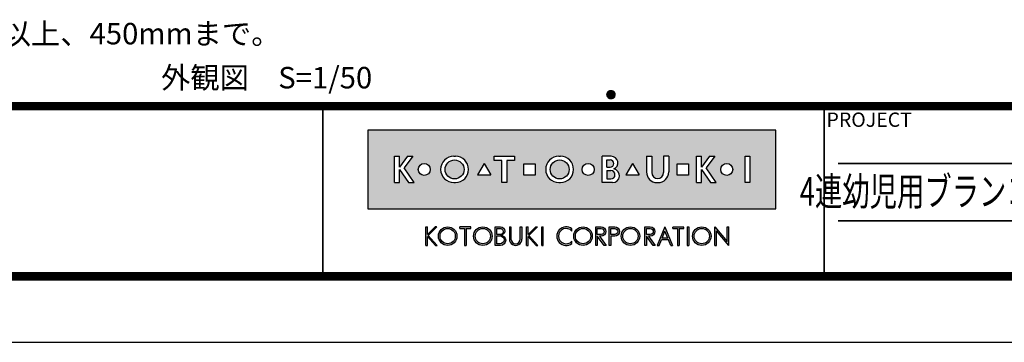
# Model space of a CAD drawing. Extents: x 0 to 21000, y 0 to 14850.
# Drawn here: x 6608 to 13485, y 0 to 2253 of the extents above; entities that cross this region are included whole.
import ezdxf
from ezdxf.enums import TextEntityAlignment as Align

# ---------------------------------------------------------------- set-up
doc = ezdxf.new("R2010")
doc.units = 0
doc.header["$LTSCALE"] = 15
doc.layers.get('0').update_dxf_attribs({"linetype": 'CONTINUOUS'})
doc.layers.get('DEFPOINTS').update_dxf_attribs({"linetype": 'CONTINUOUS'})
doc.layers.add('P_3TEXT', color=60, linetype='CONTINUOUS')
doc.layers.add('P_5DRAWFRAME', color=104, linetype='CONTINUOUS')
doc.styles.add('BIGFONT', font='simplex.shx', dxfattribs={"bigfont": 'bigfont.shx'})

# ---------------------------------------------------------------- blocks, each defined once
blk = doc.blocks.new('DFP3')
h = blk.add_hatch(color=83)
h.paths.add_polyline_path([(180.7771999999999, 29.65329999999994), (180.7771999999999, 18.64834950495063), (237.7772, 18.64834950495063), (237.7772, 29.65329999999994)])
h.paths.add_polyline_path([(204.1796504950495, 24.95080000000035), (204.1796504950495, 23.35084950495056), (202.5796999999999, 23.35084950495056), (202.5796999999999, 24.95080000000001)], flags=16)
h.paths.add_polyline_path([(207.4712594059405, 25.98498316831709), (207.697001980198, 25.98498316831709, -1), (207.697001980198, 22.31666633663386), (207.4712594059405, 22.31666633663386, -1)], flags=16)
h.paths.add_polyline_path([(208.9103683168316, 24.15082475247547, -1), (206.2578930693068, 24.15082475247547, -1)], flags=0)
h.paths.add_polyline_path([(201.2633386138613, 25.9849831683171), (201.2633386138613, 25.42062673267328), (200.2192792079208, 25.42062673267328), (200.2192792079208, 22.31666633663386), (199.4856158415841, 22.31666633663386), (199.4856158415841, 25.42062673267328), (198.4415564356435, 25.42062673267328), (198.4415564356435, 25.98498316831709)], flags=16)
h.paths.add_polyline_path([(212.4028175742573, 24.15082475247547, -1), (210.7228695544553, 24.15082475247547, -1)], flags=16)
h.paths.add_polyline_path([(197.9543973209085, 23.40117101048351), (196.1069333721607, 23.40117101048351), (197.0306653465346, 25.00112150553295)], flags=16)
h.paths.add_polyline_path([(213.5098732673266, 25.9849831683171), (214.7937841584158, 25.98498316831709, -0.8268396299405429), (215.132258940184, 24.21557239597574, -0.9235794106673716), (214.9811397058823, 22.31666633663386), (213.5098732673266, 22.31666633663386)], flags=16)
h.paths.add_polyline_path([(193.0237346534653, 22.31666633663386), (192.7979920792079, 22.31666633663386, -1), (192.7979920792079, 25.98498316831709), (193.0237346534653, 25.98498316831709, -1)], flags=16)
h.paths.add_polyline_path([(214.1588831683168, 25.47706237623782), (214.6385861386138, 25.47706237623782, -1), (214.6385861386138, 24.46122079207927), (214.1588831683168, 24.46122079207927)], flags=0)
h.paths.add_polyline_path([(214.1588831683168, 23.98151782178226), (214.7373485148514, 23.98151782178226, -1.000000696587788), (214.7373485148514, 22.82458712871313), (214.1588831683167, 22.82458712871313)], flags=0)
h.paths.add_polyline_path([(194.237100990099, 24.15082475247547, -1), (191.5846257425742, 24.15082475247547, -1)], flags=0)
h.paths.add_polyline_path([(216.8470323820617, 23.40117101048351), (217.7707643564355, 25.001121505533), (218.6944963308095, 23.40117101048351)], flags=16)
h.paths.add_polyline_path([(189.5181641089108, 24.15082475247547, -1), (187.8382160891088, 24.15082475247547, -1)], flags=16)
h.paths.add_polyline_path([(219.7177940594059, 25.98498316831709), (220.4514574257425, 25.98498316831709), (220.4514574257425, 23.69933960396035, 1.000000186147331), (222.0880910891088, 23.69933960396035), (222.0880910891088, 25.9849831683171), (222.8217544554455, 25.98498316831709), (222.8217544554455, 23.79810198019809, -0.4142135623730698), (221.3403188118811, 22.31666633663386), (221.1992297029703, 22.31666633663386, -0.4142135623731069), (219.7177940594059, 23.79810198019822)], flags=16)
h.paths.add_polyline_path([(187.0697742574257, 25.98498316831709), (185.8689092457776, 24.35977938264444), (187.267299009901, 22.31666633663386), (186.4772, 22.31666633663386), (185.2073980198019, 24.15082475247546), (185.2073980198019, 22.31666633663386), (184.5019524752474, 22.31666633663385), (184.5019524752474, 25.98498316831709), (185.2073980198019, 25.98498316831709), (185.2073980198019, 24.47750579499151), (186.3492172393709, 25.9849831683171)], flags=16)
h.paths.add_polyline_path([(223.9970267326732, 24.95080000000002), (225.5969772277228, 24.95080000000001), (225.5969772277228, 23.35084950495056), (223.9970267326732, 23.35084950495056)], flags=16)
h.paths.add_polyline_path([(226.687596039604, 25.98498316831709), (227.3930415841584, 25.9849831683171), (227.3930415841584, 24.4775057949916), (228.5348608037275, 25.98498316831709), (229.2554178217821, 25.98498316831709), (228.0545528101339, 24.35977938264445), (229.4529425742574, 22.31666633663386), (228.6628435643564, 22.31666633663386), (227.3930415841584, 24.15082475247553), (227.3930415841584, 22.31666633663386), (226.6875960396039, 22.31666633663386)], flags=16)
h.paths.add_polyline_path([(231.7602433168317, 24.15082475247547, -1), (230.0802952970297, 24.15082475247547, -1)], flags=16)
h.paths.add_polyline_path([(233.4880910891088, 25.9849831683171), (234.1653188118812, 25.98498316831709), (234.1653188118811, 22.31666633663385), (233.4880910891088, 22.31666633663386)], flags=16)
for points in [[(188.8907171647544, 13.53735916098693), (189.1165651408755, 13.53735916098692), (189.1165651408755, 14.76717399791187), (190.2463262212482, 13.53735916098693), (190.4721733674334, 13.53735916098693), (189.1998782596873, 14.92233052091695), (190.3994002936616, 16.11713949004919), (190.1735531486242, 16.11713949004919), (189.1165651408755, 15.06430434153457), (189.1165651408755, 16.12412506081215), (188.8907171647544, 16.12412506081215)], [(193.62009298013, 16.12870630717222), (193.6200929801299, 15.89827044520378), (194.2868303126868, 15.89827044520378), (194.2868303126868, 13.53735252149947), (194.5126782888079, 13.53735252149946), (194.5126782888079, 15.89827044520378), (195.1794156213647, 15.89827044520378), (195.1794156213646, 16.12870630717222)], [(200.7873865153659, 16.1241184213247), (200.5615393691806, 16.1241184213247), (200.5615393691806, 14.41141449004919, 0.9993112080576029), (202.3096508572413, 14.41020999000819), (202.3096508572412, 16.1241184213247), (202.0838037110561, 16.1241184213247), (202.0838037110561, 14.41141449004919, -1), (200.7873865153659, 14.41141449004919)], [(209.2881845934089, 13.81794368446969), (209.2881845934089, 14.12892027475158, -2.667269372855936), (209.2881845934089, 15.53256394704789), (209.2881845934089, 15.84354053732978, 2.071285835562603)], [(223.371153347049, 16.10296667409115), (223.371153347049, 15.87711952790606), (224.0378906796058, 15.87711952790607), (224.0378906796058, 13.51620741375338), (224.263738655727, 13.51620741375338), (224.263738655727, 15.87711952790607), (224.9304759882837, 15.87711952790607), (224.9304759882837, 16.10296667409115)]]:
    blk.add_hatch(color=0).paths.add_polyline_path(points)
h = blk.add_hatch(color=0)
h.paths.add_polyline_path([(190.6519715182779, 14.830738791156, 1), (193.2387307786157, 14.830738791156, 1)])
h.paths.add_polyline_path([(193.0128836324305, 14.830738791156, -1.00000013533277), (190.8778186644631, 14.830738791156, -1.00000013533277)], flags=16)
h = blk.add_hatch(color=0)
h.paths.add_polyline_path([(195.5607786528149, 14.830738791156, 1), (198.1475379131527, 14.830738791156, 1)])
h.paths.add_polyline_path([(197.9216907669675, 14.830738791156, -1.00000013533277), (195.7866257990001, 14.830738791156, -1.00000013533277)], flags=16)
h = blk.add_hatch(color=0)
edge = h.paths.add_edge_path(flags=16)
edge.add_line((198.7944098991748, 15.89827044520379), (199.2657164076198, 15.89827127513954))
edge.add_arc((199.2657171527633, 15.47511681969394), 0.4231544554462469, -90.00010089361018, 90.00010089361012, ccw=False)
edge.add_line((199.2657164076198, 15.05196236424835), (198.7944098991748, 15.05196236424835))
edge.add_line((198.7944098991748, 15.05196236424835), (198.7944098991748, 15.89827044520379))
edge = h.paths.add_edge_path(flags=16)
edge.add_line((198.7944098991748, 14.87128448131298), (199.2657164076198, 14.87128448131298))
edge.add_arc((199.2657164076198, 14.31724539424268), 0.5540390870702971, -90, 90, ccw=False)
edge.add_line((199.2657164076198, 13.76320630717238), (198.7944098991748, 13.76320630717238))
edge.add_line((198.7944098991748, 13.76320630717238), (198.7944098991748, 14.87128448131298))
edge = h.paths.add_edge_path()
edge.add_line((198.5685627529896, 16.1241184213247), (199.3334707174625, 16.1241184213247))
edge.add_arc((199.3334707174625, 15.54287112953676), 0.5812472917879354, -90, 90, ccw=False)
edge.add_arc((199.3334707174625, 14.24949149936813), 0.7121323383808971, -90, 90, ccw=False)
edge.add_line((199.3334707174625, 13.53735916098724), (198.5685627529896, 13.53735916098692))
edge.add_line((198.5685627529896, 13.53735916098692), (198.5685627529896, 16.1241184213247))
h = blk.add_hatch(color=0)
h.paths.add_polyline_path([(203.266972828703, 14.92233052091694), (204.4735004932343, 16.1241184213247), (204.247653347049, 16.1241184213247), (203.1836588799552, 15.06430434153459), (203.1836588799553, 16.1241184213247), (202.9712907232867, 16.1241184213247), (202.9712907232867, 13.53735916098692), (203.1836588799553, 13.53735916098692), (203.1836588799552, 14.76717399791191), (204.313419960328, 13.53735916098693), (204.5392679364492, 13.53735916098693)])
h.paths.add_polyline_path([(205.3050016871772, 16.1241184213247), (205.0791545409919, 16.1241184213247), (205.0791545409919, 13.53735916098692), (205.3050016871772, 13.53735916098692)])
h = blk.add_hatch(color=0)
h.paths.add_polyline_path([(209.5578390779751, 14.83074211089973, 1), (212.1446049778004, 14.83074211089973, 1)])
h.paths.add_polyline_path([(211.9187578316151, 14.83074211089973, -1.000000127167677), (209.7836862241603, 14.83074211089973, -1.000000127167677)], flags=16)
h = blk.add_hatch(color=0)
h.paths.add_polyline_path([(212.6219144128614, 13.53735916098692), (212.8477623889827, 13.53735916098692), (212.8477623889827, 14.83074211089974), (213.7832587052317, 13.53735916098692), (214.0592115736069, 13.53735916098692), (213.1511404903222, 14.83074211089974), (213.3857525899145, 14.83074211089973, 1), (213.3857525899145, 16.12412506081216), (212.6219144128615, 16.12412506081216)])
h.paths.add_polyline_path([(212.8477623889827, 15.89827708469125), (213.3857525899145, 15.89827708469124, -1), (213.3857525899144, 15.05658925708469), (212.8477623889826, 15.05658925708481)], flags=16)
h = blk.add_hatch(color=0)
edge = h.paths.add_edge_path()
edge.add_line((214.5233134082022, 16.12412506081216), (215.2871507553193, 16.12412423087619))
edge.add_arc((215.2871500526669, 15.47743317088784), 0.6466910599887343, -89.99993774613517, 89.99993774613517, ccw=False)
edge.add_line((215.2871507553193, 14.83074211089949), (214.7491605543875, 14.83074211089949))
edge.add_line((214.7491605543875, 14.83074211089949), (214.7491605543875, 13.53735916098692))
edge.add_line((214.7491605543875, 13.53735916098692), (214.5233134082022, 13.53735916098692))
edge.add_line((214.5233134082022, 13.53735916098692), (214.5233134082022, 16.12412506081216))
edge = h.paths.add_edge_path(flags=16)
edge.add_line((214.7491605543875, 15.89827708469124), (215.2871507553193, 15.89827708469124))
edge.add_arc((215.2871507553193, 15.47743317088803), 0.4208439138032176, -90, 90, ccw=False)
edge.add_line((215.2871507553193, 15.05658925708481), (214.7491605543875, 15.05658925708481))
edge.add_line((214.7491605543875, 15.05658925708481), (214.7491605543875, 15.89827708469124))
h = blk.add_hatch(color=0)
h.paths.add_polyline_path([(216.1804215910794, 14.83074211089973, 1), (218.7671874909046, 14.83074211089973, 1)])
h.paths.add_polyline_path([(218.5413403447194, 14.83074211089973, -1.000000127167677), (216.4062687372646, 14.83074211089973, -1.000000127167677)], flags=16)
h = blk.add_hatch(color=0)
h.paths.add_polyline_path([(220.0043738188021, 14.83074211089974), (220.2389859183945, 14.83074211089973, 1), (220.2389859183945, 16.12412506081216), (219.4751477413414, 16.12412506081216), (219.4751477413414, 13.53735916098692), (219.7009957174627, 13.53735916098692), (219.7009957174627, 14.83074211089975), (220.6364920337118, 13.53735916098692), (220.9124449020869, 13.53735916098692)])
h.paths.add_polyline_path([(219.7009957174626, 15.05658925708481), (219.7009957174626, 15.89827708469124), (220.2389859183945, 15.89827708469124, -1), (220.2389859183944, 15.05658925708469)], flags=16)
h = blk.add_hatch(color=0)
h.paths.add_polyline_path([(222.2898978723839, 16.12412506081215), (221.2189402427974, 13.53735916098692), (221.4633787838575, 13.53735916098693), (221.7907669317899, 14.32812626931532), (222.7890279830421, 14.32812626931532), (223.1164161309745, 13.53735916098692), (223.3608546720345, 13.53735916098692)])
h.paths.add_polyline_path([(222.2898978723839, 15.53371444636842), (222.6955232509512, 14.55397424543662), (221.8842716638807, 14.55397424543661)], flags=16)
h = blk.add_hatch(color=0)
h.paths.add_polyline_path([(225.626012097777, 16.12412506081215), (225.4001649515919, 16.12412506081215), (225.4001649515919, 13.53735916098692), (225.626012097777, 13.53735916098692)])
h.paths.add_polyline_path([(226.1408147186274, 14.83074211089973, 1), (228.7275806184527, 14.83074211089973, 1)])
h.paths.add_polyline_path([(228.5017334722675, 14.83074211089973, -1.000000127167677), (226.3666618648126, 14.83074211089973, -1.000000127167677)], flags=16)
h.paths.add_polyline_path([(229.2785510174043, 13.53735916098692), (229.5043989935255, 13.53735916098692), (229.5043989935255, 15.57938333105119), (231.2173510756454, 13.53735916098695), (231.2173510756455, 16.12412506081215), (230.9915030995243, 16.12412506081215), (230.9915030995243, 14.0821008907483), (229.2785510174043, 16.12412506081215)])
at = {"color": 0}
for p, q in [((214.1500001919297, 34.59999999999991), (214.7500001919296, 35.19999999999982)), ((214.1500001919297, 34.59999999999991), (214.7500001919296, 34)), ((214.1537481919295, 34.53303800000003), (214.8169621919295, 35.19625200000019)), ((214.1537481919295, 34.66696200000024), (214.8169621919295, 34.00374800000009)), ((214.1547661919297, 34.67547699999977), (214.6745231919297, 35.1952339999998)), ((214.1547661919297, 34.52452300000004), (214.6745231919297, 34.00476600000002)), ((214.1637421919295, 34.47232100000019), (214.8776791919295, 35.18625800000018)), ((214.1637421919295, 34.72767900000008), (214.8776791919295, 34.01374200000009)), ((214.1729561919295, 34.76437699999997), (214.5856231919295, 35.17704400000002)), ((214.1729561919295, 34.43562299999985), (214.5856231919295, 34.02295599999979)), ((214.1787211919296, 34.41658899999993), (214.9334111919296, 35.17127900000014)), ((214.1787211919296, 34.78341099999989), (214.9334111919296, 34.02872100000013)), ((214.1979081919297, 34.36506499999996), (214.9849351919295, 35.15209199999981)), ((214.1979081919297, 34.83493499999986), (214.9849351919295, 34.04790800000001)), ((214.2208011919295, 34.31724799999984), (215.0327521919297, 35.12919899999997)), ((214.2208011919295, 34.88275199999998), (215.0327521919297, 34.07080099999985)), ((214.2210101919296, 34.88314200000013), (214.4668581919296, 35.12899000000016)), ((214.2470671919296, 34.27280299999984), (215.0771971919297, 35.10293300000012)), ((214.2470671919296, 34.92719699999998), (215.0771971919297, 34.09706700000015)), ((214.2764861919296, 34.23151099999995), (215.1184891919295, 35.07351400000016)), ((214.2764861919296, 34.96848899999986), (215.1184891919295, 34.12648600000011)), ((214.3089261919297, 34.19324000000006), (215.1567601919294, 35.04107400000021)), ((214.3089261919297, 35.00676000000021), (215.1567601919294, 34.15892600000006)), ((214.3443241919297, 35.04207200000019), (215.1920721919296, 34.19432400000005)), ((214.3443241919297, 34.15792800000008), (215.1920721919296, 35.00567599999977)), ((214.3826831919296, 35.07442399999991), (215.2244241919296, 34.23268300000018)), ((214.3826831919296, 34.12557599999991), (215.2244241919296, 34.96731700000009)), ((214.4240651919297, 35.10375199999999), (215.2537521919297, 34.27406500000006)), ((214.4240651919297, 34.09624799999983), (215.2537521919297, 34.92593500000021)), ((214.4686061919295, 35.12992200000008), (215.2799221919298, 34.31860599999982)), ((214.4686061919295, 34.07007800000019), (215.2799221919298, 34.881394)), ((214.5165271919296, 35.15271200000007), (215.3027121919297, 34.36652700000013)), ((214.5165271919296, 34.04728800000021), (215.3027121919297, 34.83347300000014)), ((214.5681661919296, 35.17178400000012), (215.3217841919296, 34.41816599999993)), ((214.5681661919296, 34.02821600000016), (215.3217841919296, 34.78183399999989)), ((214.6240321919298, 35.18662799999993), (215.3366281919296, 34.47403200000008)), ((214.6240321919298, 34.01337199999989), (215.3366281919296, 34.72596800000019)), ((214.6849121919298, 35.19645899999978), (215.3464591919295, 34.53491200000008)), ((214.6849121919298, 34.00354100000004), (215.3464591919295, 34.6650880000002)), ((214.7520851919297, 35.19999599999983), (215.3499961919295, 34.60208499999999)), ((214.7520851919297, 34.00000399999999), (215.3499961919295, 34.59791499999983)), ((214.8278661919297, 35.19492600000012), (215.3449261919296, 34.67786599999999)), ((214.8278661919297, 34.00507400000015), (215.3449261919296, 34.52213399999982)), ((214.9172991919295, 35.17620399999987), (215.3262041919295, 34.76729900000009)), ((214.9172991919295, 34.02379599999995), (215.3262041919295, 34.43270100000018)), ((215.0376741919297, 35.12653899999987), (215.2765391919295, 34.88767400000006)), ((21.5, 33.5), (408, 33.5)), ((21.5, 33.44999999999982), (408, 33.44999999999982)), ((21.5, 33.40000000000009), (408, 33.40000000000009)), ((21.5, 33.34999999999991), (408, 33.34999999999991)), ((21.5, 33.30000000000018), (408, 33.30000000000018)), ((21.5, 33.25), (408, 33.25)), ((21.5, 33.19999999999982), (408, 33.19999999999982)), ((21.5, 33.15000000000009), (408, 33.15000000000009)), ((21.5, 33.09999999999991), (408, 33.09999999999991)), ((21.5, 33.05000000000018), (408, 33.05000000000018)), ((214.2210101919296, 34.31685800000014), (214.4668581919296, 34.07101000000011)), ((215.0376741919297, 34.07346099999995), (215.2765391919295, 34.31232600000021)), ((21.5, 33), (408, 33)), ((21.5, 32.94999999999982), (408, 32.94999999999982)), ((21.5, 32.90000000000009), (408, 32.90000000000009)), ((21.5, 32.84999999999991), (408, 32.84999999999991)), ((21.5, 32.80000000000018), (408, 32.80000000000018)), ((21.5, 32.75), (408, 32.75)), ((21.5, 32.69999999999982), (408, 32.69999999999982)), ((21.5, 32.65000000000009), (408, 32.65000000000009)), ((21.5, 32.59999999999991), (408, 32.59999999999991)), ((21.5, 32.55000000000018), (408, 32.55000000000018)), ((21.5, 32.5), (408, 32.5)), ((174.4749999999999, 33), (174.4749999999999, 9)), ((174.5250000000001, 33), (174.5250000000001, 9)), ((244.4749999999999, 33), (244.4749999999999, 9)), ((244.5250000000001, 33), (244.5250000000001, 9)), ((246.5, 25.02500000000009), (321.5, 25.02500000000009)), ((246.5, 24.97499999999991), (321.5, 24.97499999999991)), ((246.5, 17.02500000000009), (321.5, 17.02500000000009)), ((246.5, 16.97499999999991), (321.5, 16.97499999999991)), ((188.8907171647544, 16.12412506081215), (189.1165651408755, 16.12412506081215)), ((188.8907171647544, 13.53735916098692), (188.8907171647544, 16.1241184213247)), ((189.1165651408755, 15.06430434153457), (190.1805596079692, 16.1241184213247)), ((189.1165651408755, 15.06430434153457), (189.1165651408755, 16.1241184213247)), ((189.1998782596873, 14.92233052091694), (190.4064067541544, 16.1241184213247)), ((190.3993937955056, 16.11713949004919), (190.173552458872, 16.11713949004919)), ((190.1805662474568, 16.12412506081215), (190.4064067541544, 16.12412506081215)), ((195.1794156213647, 16.12870630717222), (193.6200929801299, 16.12870630717222)), ((193.6200929801299, 15.89827044520378), (193.6200929801299, 16.1241184213247)), ((193.6200929801299, 15.89827044520378), (194.2868303126868, 15.89827044520378)), ((194.2868303126868, 15.89827044520378), (194.2868303126868, 13.53735916098692)), ((194.5126782888079, 15.89827044520378), (194.5126782888079, 13.53735916098692)), ((194.5126782888079, 15.89827044520378), (195.1794156213647, 15.89827044520378)), ((195.1794156213647, 15.89827044520378), (195.1794156213647, 16.1241184213247)), ((200.5615393691806, 16.1241184213247), (200.5615393691806, 14.41141449004919)), ((200.5615393691806, 16.1241184213247), (200.7873865153659, 16.1241184213247)), ((200.7873865153659, 16.1241184213247), (200.7873865153659, 14.41141449004919)), ((202.0838037110561, 14.41141449004919), (202.0838037110561, 16.1241184213247)), ((202.0838037110561, 16.1241184213247), (202.3096508572413, 16.1241184213247)), ((202.3096508572413, 16.1241184213247), (202.3096508572413, 14.41261899202532)), ((202.9712907232867, 16.1241184213247), (203.1836588799553, 16.1241184213247)), ((202.9712907232867, 13.53735916098692), (202.9712907232867, 16.1241184213247)), ((203.1836588799553, 15.06430434153457), (203.1836588799553, 16.1241184213247)), ((203.1836588799553, 15.06430434153457), (204.247653347049, 16.1241184213247)), ((203.266972828703, 14.92233052091694), (204.4735004932343, 16.1241184213247)), ((204.247653347049, 16.1241184213247), (204.4735004932343, 16.1241184213247)), ((205.0791545409919, 13.53735916098692), (205.0791545409919, 16.1241184213247)), ((205.0791545409919, 16.1241184213247), (205.3050016871772, 16.1241184213247)), ((205.3050016871772, 13.53735916098692), (205.3050016871772, 16.1241184213247)), ((209.2881845934089, 15.53256332522697), (209.2881845934089, 15.84354031998514)), ((222.2898978723839, 16.12412506081215), (221.2189402427975, 13.53735916098692)), ((221.8842716638807, 14.55397424543661), (222.2898978723839, 15.53371444636832)), ((222.2898978723839, 16.12412506081215), (223.3608546720345, 13.53735916098692)), ((222.6955232509512, 14.55397424543661), (222.2898978723839, 15.53371444636832)), ((224.9304759882837, 16.10755455993867), (223.371153347049, 16.10755455993867)), ((224.9304759882837, 16.10296667409115), (223.371153347049, 16.10296667409115)), ((223.371153347049, 15.87711952790607), (223.371153347049, 16.10296667409115)), ((223.371153347049, 15.87711952790607), (224.0378906796058, 15.87711952790607)), ((224.0378906796058, 15.87711952790607), (224.0378906796058, 13.51620741375338)), ((224.263738655727, 15.87711952790607), (224.263738655727, 13.51620741375338)), ((224.263738655727, 15.87711952790607), (224.9304759882837, 15.87711952790607)), ((224.9304759882837, 15.87711952790607), (224.9304759882837, 16.10296667409115)), ((225.4001649515919, 16.12412506081215), (225.4001649515919, 13.53735916098692)), ((225.4001649515919, 16.12412506081215), (225.626012097777, 16.12412506081215)), ((225.626012097777, 16.12412506081215), (225.626012097777, 13.53735916098692)), ((229.2785510174043, 13.53735916098692), (229.2785510174043, 16.12412506081215)), ((229.2785510174043, 16.12412506081215), (230.9915030995243, 14.08210089074827)), ((229.5043989935255, 13.53735916098692), (229.5043989935255, 15.57938333105119)), ((231.2173510756454, 13.53735916098692), (229.5043989935255, 15.57938333105119)), ((230.9915030995243, 14.08210089074827), (230.9915030995243, 16.12412506081215)), ((230.9915030995243, 16.12412506081215), (231.2173510756454, 16.12412506081215)), ((231.2173510756454, 13.53735916098692), (231.2173510756454, 16.12412506081215)), ((189.1165651408755, 14.76717399791187), (190.2463262212482, 13.53735916098692)), ((189.1165651408755, 13.53735916098692), (189.1165651408755, 14.76717399791187)), ((189.1998782596873, 14.92233052091694), (190.4721733674335, 13.53735916098692)), ((203.1836588799553, 13.53735916098692), (203.1836588799553, 14.76717399791187)), ((203.1836588799553, 14.76717399791187), (204.313419960328, 13.53735916098692)), ((203.266972828703, 14.92233052091694), (204.5392679364492, 13.53735916098692)), ((209.2881845934089, 13.81794390181394), (209.2881845934089, 14.12892089657249)), ((221.4633787838575, 13.53735916098692), (221.7907669317899, 14.32812626931532)), ((222.789027983042, 14.32812626931532), (221.7907669317899, 14.32812626931532)), ((222.6955232509512, 14.55397424543661), (221.8842716638807, 14.55397424543661)), ((223.1164161309745, 13.53735916098692), (222.789027983042, 14.32812626931532)), ((188.8907171647544, 13.53735916098692), (189.1165651408755, 13.53735916098692)), ((190.2463262212482, 13.53735916098692), (190.4721733674335, 13.53735916098692)), ((194.2868303126868, 13.53735252149946), (194.5126782888079, 13.53735252149946)), ((202.9712907232867, 13.53735916098692), (203.1836588799553, 13.53735916098692)), ((204.313419960328, 13.53735916098692), (204.5392679364492, 13.53735916098692)), ((205.0791545409919, 13.53735916098692), (205.3050016871772, 13.53735916098692)), ((221.2189402427975, 13.53735916098692), (221.4633787838575, 13.53735916098692)), ((223.1164161309745, 13.53735916098692), (223.3608546720345, 13.53735916098692)), ((224.0378906796058, 13.51620741375338), (224.263738655727, 13.51620741375338)), ((225.4001649515919, 13.53735916098692), (225.626012097777, 13.53735916098692)), ((229.2785510174043, 13.53735916098692), (229.5043989935255, 13.53735916098692)), ((21.5, 9.75), (408, 9.75)), ((21.5, 9.699999999999818), (408, 9.699999999999818)), ((21.5, 9.650000000000091), (408, 9.650000000000091)), ((21.5, 9.599999999999909), (408, 9.599999999999909)), ((21.5, 9.550000000000182), (408, 9.550000000000182)), ((21.5, 9.5), (408, 9.5)), ((21.5, 9.449999999999818), (408, 9.449999999999818)), ((21.5, 9.400000000000091), (408, 9.400000000000091)), ((21.5, 9.349999999999909), (408, 9.349999999999909)), ((21.5, 9.300000000000182), (408, 9.300000000000182)), ((21.5, 9.25), (408, 9.25)), ((21.5, 9.199999999999818), (408, 9.199999999999818)), ((21.5, 9.150000000000091), (408, 9.150000000000091)), ((21.5, 9.099999999999909), (408, 9.099999999999909)), ((21.5, 9.050000000000182), (408, 9.050000000000182)), ((21.5, 9), (408, 9)), ((21.5, 8.949999999999818), (408, 8.949999999999818)), ((21.5, 8.900000000000091), (408, 8.900000000000091)), ((21.5, 8.849999999999909), (408, 8.849999999999909)), ((21.5, 8.800000000000182), (408, 8.800000000000182)), ((21.5, 8.75), (408, 8.75))]:
    blk.add_line(p, q, dxfattribs=at)
at = {"color": 83}
for p, q in [((184.5019524752474, 25.98498316831709), (185.2073980198019, 25.98498316831709)), ((184.5019524752474, 22.31666633663386), (184.5019524752474, 25.98498316831709)), ((186.3492172393709, 25.98498316831709), (185.2073980198019, 24.47750579499154)), ((185.2073980198019, 24.47750579499154), (185.2073980198019, 25.98498316831709)), ((187.0697742574257, 25.98498316831709), (185.8689092457775, 24.35977938264443)), ((186.3492172393709, 25.98498316831709), (187.0697742574257, 25.98498316831709)), ((192.7979920792079, 25.98498316831709), (193.0237346534653, 25.98498316831709)), ((197.0306653465346, 25.00112150553296), (196.1069333721607, 23.40117101048351)), ((197.0306653465346, 25.00112150553296), (197.9543973209085, 23.40117101048351)), ((198.4415564356435, 25.42062673267328), (198.4415564356435, 25.98498316831709)), ((198.4415564356435, 25.98498316831709), (201.2633386138613, 25.98498316831709)), ((199.4856158415841, 25.42062673267328), (198.4415564356435, 25.42062673267328)), ((199.4856158415841, 22.31666633663386), (199.4856158415841, 25.42062673267328)), ((200.2192792079208, 25.42062673267328), (200.2192792079208, 22.31666633663386)), ((201.2633386138613, 25.42062673267328), (200.2192792079208, 25.42062673267328)), ((201.2633386138613, 25.98498316831709), (201.2633386138613, 25.42062673267328)), ((202.5796999999999, 24.95080000000002), (204.1796504950495, 24.95080000000002)), ((202.5796999999999, 23.35084950495056), (202.5796999999999, 24.95080000000002)), ((204.1796504950495, 24.95080000000002), (204.1796504950495, 23.35084950495056)), ((207.4712594059405, 25.98498316831709), (207.697001980198, 25.98498316831709)), ((214.7937841584158, 25.98498316831709), (213.5098732673266, 25.98498316831709)), ((213.5098732673266, 22.31666633663386), (213.5098732673266, 25.98498316831709)), ((214.1588831683168, 24.46122079207927), (214.1588831683168, 25.47706237623782)), ((214.1588831683168, 25.47706237623782), (214.6385861386138, 25.47706237623782)), ((217.7707643564356, 25.00112150553296), (216.8470323820617, 23.40117101048351)), ((217.7707643564356, 25.00112150553296), (218.6944963308095, 23.40117101048351)), ((219.7177940594059, 25.98498316831709), (220.4514574257425, 25.98498316831709)), ((219.7177940594059, 25.98498316831709), (219.7177940594059, 23.7981019801981)), ((220.4514574257425, 25.98498316831709), (220.4514574257425, 23.69933960396035)), ((222.8217544554455, 25.98498316831709), (222.0880910891088, 25.98498316831709)), ((222.0880910891088, 25.98498316831709), (222.0880910891088, 23.69933960396035)), ((222.8217544554455, 25.98498316831709), (222.8217544554455, 23.7981019801981)), ((223.9970267326732, 23.35084950495056), (223.9970267326732, 24.95080000000002)), ((223.9970267326732, 24.95080000000002), (225.5969772277228, 24.95080000000002)), ((225.5969772277228, 24.95080000000002), (225.5969772277228, 23.35084950495056)), ((226.6875960396039, 25.98498316831709), (227.3930415841584, 25.98498316831709)), ((226.6875960396039, 22.31666633663386), (226.6875960396039, 25.98498316831709)), ((228.5348608037274, 25.98498316831709), (227.3930415841584, 24.47750579499154)), ((227.3930415841584, 24.47750579499154), (227.3930415841584, 25.98498316831709)), ((229.2554178217821, 25.98498316831709), (228.0545528101339, 24.35977938264443)), ((228.5348608037274, 25.98498316831709), (229.2554178217821, 25.98498316831709)), ((233.4880910891088, 22.31666633663386), (233.4880910891088, 25.98498316831709)), ((233.4880910891088, 25.98498316831709), (234.1653188118811, 25.98498316831709)), ((234.1653188118811, 25.98498316831709), (234.1653188118811, 22.31666633663386)), ((185.2073980198019, 24.15082475247547), (186.4772, 22.31666633663386)), ((185.2073980198019, 22.31666633663386), (185.2073980198019, 24.15082475247547)), ((187.267299009901, 22.31666633663386), (185.8689092457775, 24.35977938264443)), ((196.1069333721607, 23.40117101048351), (197.9543973209085, 23.40117101048351)), ((214.1588831683168, 24.46122079207927), (214.6385861386138, 24.46122079207927)), ((214.1588831683168, 23.98151782178226), (214.7373485148514, 23.98151782178226)), ((214.1588831683168, 23.98151782178226), (214.1588831683168, 22.82458712871313)), ((216.8470323820617, 23.40117101048351), (218.6944963308095, 23.40117101048351)), ((227.3930415841584, 22.31666633663386), (227.3930415841584, 24.15082475247547)), ((227.3930415841584, 24.15082475247547), (228.6628435643564, 22.31666633663386)), ((229.4529425742574, 22.31666633663386), (228.0545528101339, 24.35977938264443)), ((184.5019524752474, 22.31666633663386), (185.2073980198019, 22.31666633663386)), ((186.4772, 22.31666633663386), (187.267299009901, 22.31666633663386)), ((192.7979920792079, 22.31666633663386), (193.0237346534653, 22.31666633663386)), ((200.2192792079208, 22.31666633663386), (199.4856158415841, 22.31666633663386)), ((204.1796504950495, 23.35084950495056), (202.5796999999999, 23.35084950495056)), ((207.4712594059405, 22.31666633663386), (207.697001980198, 22.31666633663386)), ((214.9811397058823, 22.31666633663386), (213.5098732673266, 22.31666633663386)), ((214.1588831683168, 22.82458712871313), (214.7373485148514, 22.82458712871313)), ((221.1992297029703, 22.31666633663386), (221.3403188118812, 22.31666633663386)), ((225.5969772277228, 23.35084950495056), (223.9970267326732, 23.35084950495056)), ((226.6875960396039, 22.31666633663386), (227.3930415841584, 22.31666633663386)), ((228.6628435643564, 22.31666633663386), (229.4529425742574, 22.31666633663386)), ((234.1653188118811, 22.31666633663386), (233.4880910891088, 22.31666633663386))]:
    blk.add_line(p, q, dxfattribs=at)
blk.add_lwpolyline([(180.7771999999999, 18.64834950495063), (237.7772, 18.64834950495063), (237.7772, 29.65329999999994), (180.7771999999999, 29.65329999999994)], close=True, dxfattribs=at)
at = {"color": 0}
for points in [[(199.3334707174625, 14.96162383774903, -1), (199.3334707174625, 13.53735916098724), (198.5685627529896, 13.53735916098692), (198.5685627529896, 16.1241184213247)], [(198.5685627529896, 16.1241184213247), (199.3334707174625, 16.1241184213247, -1), (199.3334707174625, 14.96162383774882, -0.2926436946032611)], [(198.7944098991748, 15.89827044520379), (199.2657164076198, 15.89827127513954, -1.000001760927264), (199.2657164076198, 15.05196236424835), (198.7944098991748, 15.05196236424835), (198.7944098991748, 15.89827044520379)], [(212.6219144128614, 16.12412506081216), (213.3857525899145, 16.12412506081216, -1.000000000000001), (213.3857525899145, 14.83074211089973), (213.1511404903222, 14.83074211089973), (214.0592115736069, 13.53735916098692), (213.7832587052318, 13.53735916098692), (212.8477623889827, 14.83074211089973), (212.8477623889827, 13.53735916098692), (212.6219144128614, 13.53735916098692), (212.6219144128614, 16.12412506081216)], [(212.8477623889826, 15.89827708469124), (213.3857525899145, 15.89827708469124, -1), (213.3857525899145, 15.05658925708469), (212.8477623889826, 15.05658925708481), (212.8477623889826, 15.89827708469124)], [(214.5233134082022, 16.12412506081216), (215.2871507553193, 16.12412423087619, -0.9999989134656457), (215.2871507553193, 14.83074211089949, -5.432674547005144e-07), (214.7491605543875, 14.83074211089949), (214.7491605543875, 13.53735916098692), (214.5233134082022, 13.53735916098692), (214.5233134082022, 16.12412506081216)], [(214.7491605543875, 15.89827708469124), (215.2871507553193, 15.89827708469124, -1), (215.2871507553193, 15.05658925708481), (214.7491605543875, 15.05658925708481), (214.7491605543875, 15.89827708469124)], [(219.4751477413414, 16.12412506081216), (220.2389859183945, 16.12412506081216, -1.000000000000001), (220.2389859183945, 14.83074211089973), (220.0043738188021, 14.83074211089973), (220.9124449020869, 13.53735916098692), (220.6364920337118, 13.53735916098692), (219.7009957174627, 14.83074211089973), (219.7009957174627, 13.53735916098692), (219.4751477413414, 13.53735916098692), (219.4751477413414, 16.12412506081216)], [(219.7009957174626, 15.89827708469124), (220.2389859183945, 15.89827708469124, -1), (220.2389859183945, 15.05658925708469), (219.7009957174626, 15.05658925708481), (219.7009957174626, 15.89827708469124)], [(198.7944098991748, 14.87128448131298), (199.2657164076198, 14.87128448131298, -1), (199.2657164076198, 13.76320630717238), (198.7944098991748, 13.76320630717238), (198.7944098991748, 14.87128448131298)]]:
    blk.add_lwpolyline(points, format="xyb", dxfattribs=at)
at = {"color": 83}
for centre, radius in [((188.6781900990098, 24.15082475247547), 0.8399740099009905), ((192.9108633663366, 24.15082475247547), 1.326237623762377), ((207.5841306930692, 24.15082475247547), 1.326237623762377), ((211.5628435643563, 24.15082475247547), 0.8399740099009905), ((230.9202693069307, 24.15082475247547), 0.8399740099009905)]:
    blk.add_circle(centre, radius, dxfattribs=at)
at = {"color": 0}
for centre, radius in [((191.9453511484468, 14.830738791156), 1.2933796301689), ((191.9453511484468, 14.830738791156), 1.067532483983693), ((196.8541582829838, 14.830738791156), 1.2933796301689), ((196.8541582829838, 14.830738791156), 1.067532483983693), ((210.8512220278877, 14.83074211089973), 1.293382949912639), ((210.8512220278877, 14.83074211089973), 1.067535803727432), ((217.473804540992, 14.83074211089973), 1.293382949912639), ((217.473804540992, 14.83074211089973), 1.293382949912639), ((217.473804540992, 14.83074211089973), 1.293382949912639), ((217.473804540992, 14.83074211089973), 1.067535803727432), ((227.43419766854, 14.83074211089973), 1.293382949912639), ((227.43419766854, 14.83074211089973), 1.067535803727432)]:
    blk.add_circle(centre, radius, dxfattribs=at)
at = {"color": 83}
for centre, radius, start, end in [((192.7979920792079, 24.15082475247547), 1.834158415841585, 90, 270), ((193.0237346534653, 24.15082475247547), 1.834158415841585, 270, 90), ((207.4712594059405, 24.15082475247547), 1.834158415841585, 90, 270), ((207.697001980198, 24.15082475247547), 1.834158415841585, 270, 90), ((214.6385861386138, 24.96914158415854), 0.5079207920792081, 270, 90), ((214.7937841584158, 25.06790396039629), 0.9170792079207924, 291.6588350860839, 90), ((214.7373485148514, 23.40305247524751), 0.5784653465346538, 270, 90), ((214.9811397058823, 23.27213257134557), 0.955466234711707, 270, 80.8997242041225), ((221.1992297029703, 23.7981019801981), 1.481435643564357, 180, 270), ((221.2697742574257, 23.69933960396035), 0.8183168316831687, 180, 0), ((221.3403188118812, 23.7981019801981), 1.481435643564357, 270, 0)]:
    blk.add_arc(centre, radius, start, end, dxfattribs=at)
at = {"color": 0}
for centre, radius, start, end in [((208.4837725083769, 14.83074211089973), 1.293382949912639, 51.54173800000001, 308.458262), ((208.4837725083769, 14.83074211089973), 1.067535803727432, 41.103548, 318.896452), ((201.4355955281789, 14.41141449004919), 0.8740561589982532, 180, 0.0789570564544175), ((201.435595113211, 14.41141449004919), 0.6482085978451059, 180, 0), ((201.4355955281789, 14.41141449004919), 0.6482081828771116, 180, 0)]:
    blk.add_arc(centre, radius, start, end, dxfattribs=at)
at = {"layer": 'DEFPOINTS', "color": 0}
blk.add_line((0, 0), (420, 0), dxfattribs=at)
at = {"color": 0, "style": 'BIGFONT'}
blk.add_text('PROJECT', height=2, dxfattribs=at).set_placement((244.8585210000001, 30.1))
at = {"color": 83, "ltscale": 0.5, "style": 'BIGFONT', "flags": 8}
for tag, p in [('REV04', (26.47495122985561, 27.61385740103822)), ('REV03', (26.47495122985561, 21.70454253201979)), ('REV02', (26.47495122985561, 15.57545657700518)), ('REV01', (26.47495122985561, 10.32545657700518))]:
    blk.add_attdef(tag, text='', height=2, dxfattribs=at).set_placement(p, align=Align.BOTTOM_LEFT)
for tag, p in [('R4C', (101.7968241336305, 27.61385740103822)), ('REVD4', (80.97889358425684, 27.61385740103822)), ('R4D', (92.67184913363053, 27.61385740103822)), ('R4A', (110.9218241336305, 27.61385740103822)), ('REVD3', (80.97889358425684, 21.70454253201979)), ('R3D', (92.67184913363053, 21.70454253201979)), ('R3C', (101.7968241336305, 21.70454253201979)), ('R3A', (110.9218241336305, 21.70454253201979)), ('REVD2', (80.97889358425684, 15.57545657700518)), ('R2D', (92.67184913363053, 15.57545657700518)), ('R2C', (101.7968241336305, 15.57545657700518)), ('R2A', (110.9218241336305, 15.57545657700518)), ('REVD1', (80.97889358425684, 10.32545657700518)), ('R1D', (92.67184913363053, 10.32545657700518)), ('R1C', (101.7968241336305, 10.32545657700518)), ('R1A', (110.9218241336305, 10.32545657700518))]:
    blk.add_attdef(tag, text='', height=2, dxfattribs=at).set_placement(p, align=Align.BOTTOM_CENTER)
at = {"color": 83, "style": 'BIGFONT'}
for tag, height, p in [('PROJECT1', 4, (283.3767781158953, 25.59552576656833)), ('DATE', 3, (344.6767368508332, 25.84170330022686)), ('SCALE', 3, (379.6767368508332, 25.84170330022687)), ('PROJECT2', 4, (284.2017368508333, 17.84170330022687)), ('PROJECT3', 4, (284.2017368508333, 10.56670330022678)), ('DWGNO', 3, (358.6767368508332, 10.56670330022678))]:
    blk.add_attdef(tag, text='', height=height, dxfattribs=at).set_placement(p, align=Align.BOTTOM_CENTER)

msp = doc.modelspace()

# ---------------------------------------------------------------- block references
at = {"layer": 'P_5DRAWFRAME'}
ref = msp.add_blockref('DFP3', (0, 0), dxfattribs=dict(at, xscale=50, yscale=50, zscale=50))
ref.add_attrib('PROJECT2', '4連幼児用ブランコ（バンパー・バケットシート）', dxfattribs={"layer": '0', "color": 83, "height": 200, "style": 'BIGFONT', "width": 0.7}).set_placement((14210.08684254167, 892.0851650113472), align=Align.BOTTOM_CENTER)

# ---------------------------------------------------------------- texts
at = {"layer": 'P_3TEXT', "char_height": 150, "attachment_point": 9, "style": 'BIGFONT'}
for s, insert in [('{\\C60;※着座時スイングクリアランス350mm以上、450mmまで。}', (8429.864735572544, 2080.933565330583)), ('{\\C60;外観図\u3000S=1/50}', (9070.209909572735, 1773.470461848619))]:
    msp.add_mtext(s, dxfattribs=dict(at, insert=insert))

doc.saveas('drawing.dxf')
